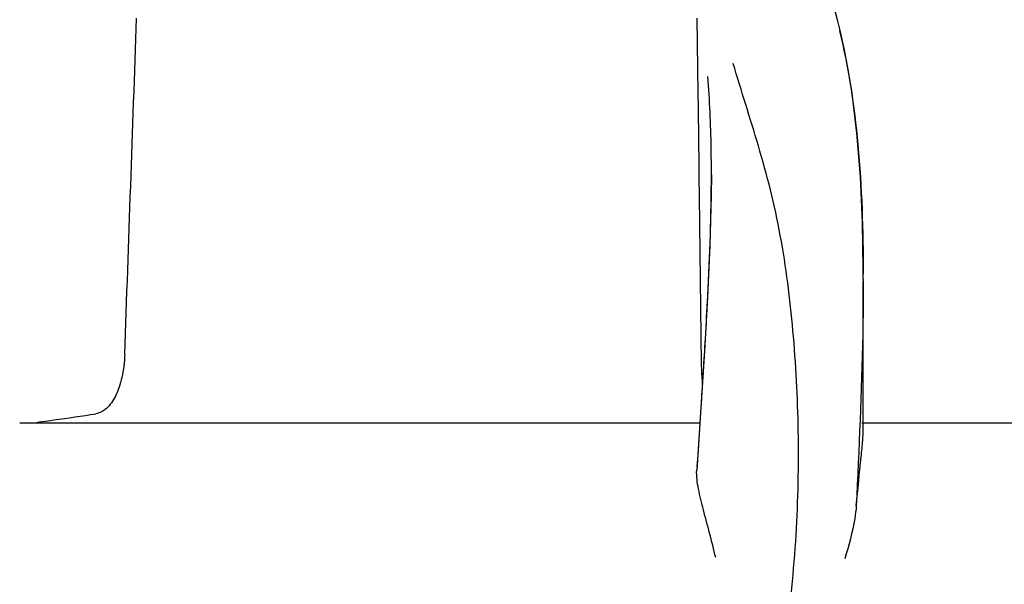
# Model space of a CAD drawing. Units: millimetres. Extents: x 17687 to 24419, y 2673 to 7538.
# Drawn here: x 19092 to 19145, y 6936 to 6966 of the extents above; entities that cross this region are included whole.
import ezdxf

# ---------------------------------------------------------------- set-up
doc = ezdxf.new("R2010")
doc.units = ezdxf.units.MM
doc.styles.add('ARIAL', font='arial.ttf')
doc.dimstyles.new('Diseño_PlanosFabricacion', dxfattribs={"dimtxt": 40, "dimasz": 45, "dimexe": 10, "dimexo": 10, "dimgap": 10, "dimtad": 1, "dimtih": 1, "dimtoh": 1, "dimdec": 0, "dimzin": 1, "dimdsep": 46, "dimtxsty": 'ARIAL', "dimcen": 15, "dimadec": 0, "dimazin": 0, "dimtp": 0.05, "dimtm": 0.05, "dimtfac": 1, "dimtdec": 0, "dimtofl": 0, "dimtmove": 0, "dimatfit": 3, "dimfxl": 0, "dimtolj": 1, "dimarcsym": 0})

# ---------------------------------------------------------------- blocks, each defined once
blk = doc.blocks.new('*D9')
at = {"color": 0, "lineweight": -2}
for p, q in [((19065.952, 7010.284), (18727.395, 7010.284)), ((18737.395, 6965.284), (18737.395, 6412.682)), ((18737.395, 5858.234), (18737.395, 6351.836)), ((19129.802, 5813.234), (18727.395, 5813.234))]:
    blk.add_line(p, q, dxfattribs=at)
at = {"color": 0}
for points in [[(18729.895, 6965.284), (18744.895, 6965.284), (18737.395, 7010.284)], [(18729.895, 5858.234), (18744.895, 5858.234), (18737.395, 5813.234)]]:
    blk.add_solid(points, dxfattribs=at)
at = {"layer": 'Defpoints', "color": 0}
for p in [(18737.395, 7010.284), (19075.952, 7010.284), (19139.802, 5813.234)]:
    blk.add_point(p, dxfattribs=at)
at = {"color": 0, "insert": (18737.395, 6382.259), "char_height": 40, "attachment_point": 5, "style": 'ARIAL'}
blk.add_mtext('\\A1;1197 mm', dxfattribs=at)
blk = doc.blocks.new('A$C6E0B6F0F')
for p, q in [((270.375, 1148.801), (270.324, 1152.858)), ((277.981, 1152.413), (277.913, 1152.685)), ((278.264, 1151.154), (277.981, 1152.414)), ((270.449, 1142.745), (270.425, 1144.76)), ((271.084, 1144.415), (271.084, 1144.479)), ((279.28, 1138.777), (279.278, 1139.324)), ((279.28, 1138.774), (279.28, 1138.654)), ((279.28, 1130.686), (279.28, 1138.647)), ((270.714, 1134.891), (270.519, 1131.866)), ((270.51, 1131.576), (270.545, 1132.109)), ((270.519, 1131.866), (270.293, 1128.478)), ((270.361, 1129.299), (270.51, 1131.576)), ((270.474, 1131.02), (233.763, 1131.02)), ((303.909, 1131.02), (279.209, 1131.02)), ((270.321, 1128.689), (270.361, 1129.299))]:
    blk.add_line(p, q)
for points in [[(277.913, 1152.685), (277.823, 1153.035), (277.73, 1153.381)], [(279.278, 1139.324), (279.236, 1141.844), (279.126, 1144.291), (278.935, 1146.661), (278.652, 1148.95), (278.264, 1151.154)], [(271.084, 1144.415), (271.076, 1143.295), (271.007, 1140.614), (270.882, 1137.81), (270.714, 1134.891)]]:
    blk.add_lwpolyline(points)
for centre, radius, start, end in [((-8198, 1441.267), 8442.995, 357.9192924, 358.0424183), ((161.194, 1138.762), 118.086, 0.00665, 0.14617), ((-360.902, 1173.437), 632.798, 356.255328, 356.568592), ((215.547, 1275.235), 145.436, 277.42742, 277.92718), ((220.132, 1242.412), 112.294, 277.91969, 279.09162)]:
    blk.add_arc(centre, radius, start, end)
for points, knots in [([(277.991, 1152.175), (278.49, 1150.166), (279.136, 1145.793), (279.273, 1141.392), (279.279, 1139.064)], [0, 0, 0, 0, 0.470688, 1, 1, 1, 1]), ([(272.267, 1107.754), (273.583, 1111.477), (274.938, 1117.238), (275.729, 1124.94), (275.84, 1130.537), (275.555, 1135.931), (275.012, 1140.273), (274.297, 1143.587), (273.435, 1146.677), (272.697, 1148.927), (272.262, 1150.412)], [0, 0, 0, 0, 0.272802, 0.405506, 0.534576, 0.659117, 0.778466, 0.836403, 0.893149, 1, 1, 1, 1]), ([(271.084, 1144.479), (271.084, 1144.934), (271.071, 1146.68), (270.995, 1148.427), (270.885, 1149.713)], [0, 0, 0, 0, 0.260552, 1, 1, 1, 1]), ([(270.762, 1135.562), (270.807, 1136.336), (270.972, 1139.284), (271.082, 1142.237), (271.084, 1144.415)], [0, 0, 0, 0, 0.262582, 1, 1, 1, 1]), ([(279.28, 1138.656), (279.279, 1137.701), (279.227, 1133.666), (279.043, 1129.635), (278.903, 1126.557)], [0, 0, 0, 0, 0.236539, 1, 1, 1, 1]), ([(239.429, 1134.725), (239.413, 1134.306), (239.323, 1133.531), (239, 1132.528), (238.532, 1131.813), (238.084, 1131.563), (237.876, 1131.529)], [0, 0, 0, 0, 0.334074, 0.615899, 0.832389, 1, 1, 1, 1]), ([(270.612, 1133.146), (270.602, 1133.267), (270.564, 1133.793), (270.546, 1134.32), (270.542, 1134.725)], [0, 0, 0, 0, 0.230179, 1, 1, 1, 1]), ([(278.903, 1126.557), (278.982, 1127.442), (279.11, 1128.62), (279.245, 1129.996), (279.28, 1130.489), (279.28, 1130.687)], [0, 0, 0, 0, 0.64258, 0.85697, 1, 1, 1, 1]), ([(271.315, 1123.77), (271.213, 1124.212), (270.996, 1125.069), (270.659, 1126.3), (270.381, 1127.418), (270.271, 1128.145), (270.293, 1128.478)], [0, 0, 0, 0, 0.282202, 0.549421, 0.792657, 1, 1, 1, 1]), ([(278.903, 1126.551), (278.883, 1126.324), (278.752, 1125.361), (278.495, 1124.422), (278.279, 1123.711)], [0, 0, 0, 0, 0.234647, 1, 1, 1, 1])]:
    blk.add_open_spline(points, degree=3, knots=knots)
for points in [[(270.425, 1144.76), (270.409, 1146.107), (270.392, 1147.454), (270.375, 1148.801)], [(270.542, 1134.725), (270.512, 1137.398), (270.481, 1140.072), (270.449, 1142.745)]]:
    blk.add_open_spline(points, degree=3)

msp = doc.modelspace()

# ---------------------------------------------------------------- block references
msp.add_blockref('A$C6E0B6F0F', (18858.302, 5813.234))

# ---------------------------------------------------------------- dimensions: what is measured, and where the dimension line sits
at = {"color": 7}
dim = msp.add_linear_dim(base=(18737.395, 7010.284), p1=(19139.802, 5813.234), p2=(19075.952, 7010.284), angle=90, dimstyle='Diseño_PlanosFabricacion', override={"dimpost": ' mm'}, dxfattribs=at)
dim.commit()
dim.dimension.update_dxf_attribs({"geometry": '*D9', "text_midpoint": (18737.395, 6382.259), "dimtype": 160})

doc.saveas('drawing.dxf')
